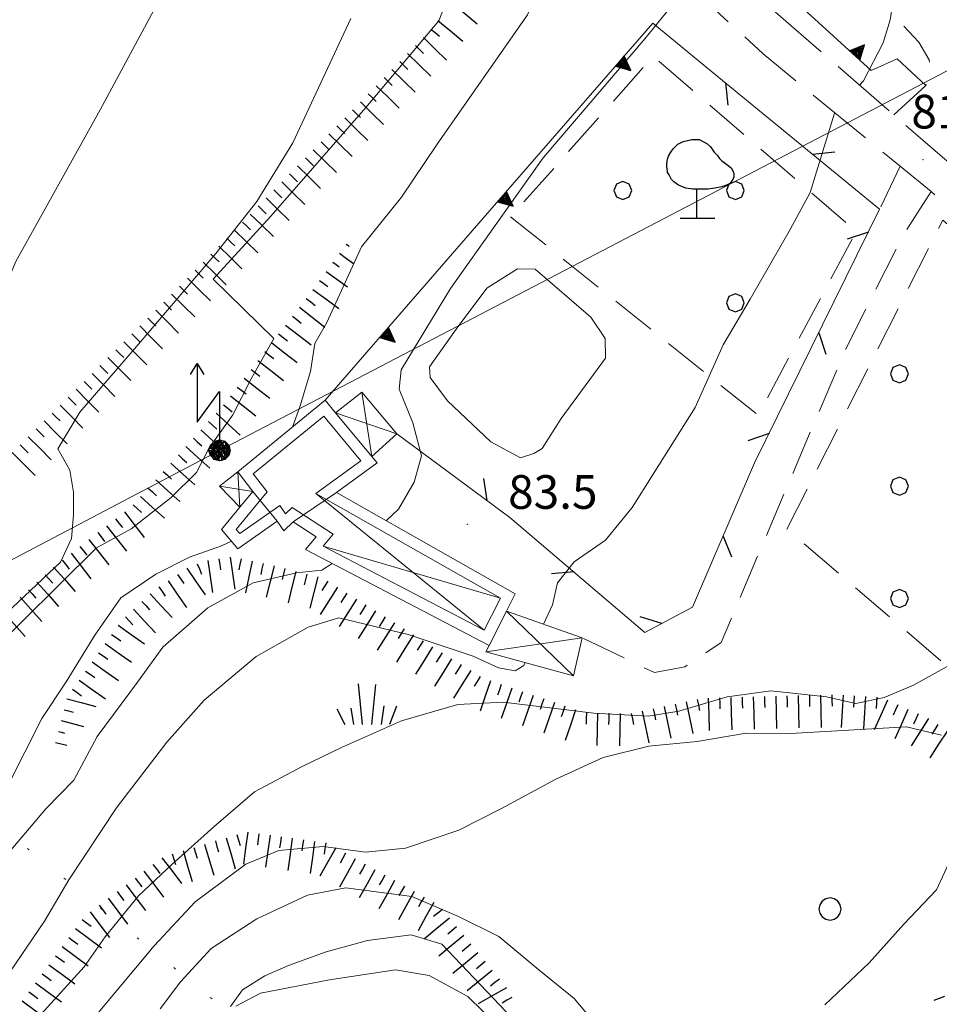
# Model space of a CAD drawing. Extents: x 2427414 to 2429194, y 4754613 to 4755829.
# Drawn here: x 2427945 to 2428027, y 4754864 to 4754951 of the extents above; entities that cross this region are included whole.
import ezdxf

# ---------------------------------------------------------------- set-up
doc = ezdxf.new("R2010")
doc.units = 0
doc.header["$LTSCALE"] = 2
doc.header["$MEASUREMENT"] = 0
for name, pattern in [('BIANCROT', [4, 3, -1]), ('GALLERIA', [2.1, 0.1, -2]), ('LIMCOLT', [3, 2, -1]), ('RECINZ', [20, 5, 5, 5, 5]), ('SOSTEGNO', [8, 4, 4]), ('STRCAMP', [3, 2, -1])]:
    doc.linetypes.add(name, pattern=pattern)
for name, color, linetype in [('010101', 3, 'Continuous'), ('010102', 1, 'Continuous'), ('010307', 1, 'Continuous'), ('010308', 1, 'SOSTEGNO'), ('020404', 1, 'Continuous'), ('030101', 1, 'Continuous'), ('030304', 1, 'Continuous'), ('030319', 1, 'LIMCOLT'), ('030404', 1, 'Continuous'), ('050105', 5, 'GALLERIA'), ('050201', 5, 'BIANCROT'), ('050206', 1, 'STRCAMP'), ('060118', 5, 'Continuous'), ('060402', 5, 'Continuous'), ('060403', 5, 'Continuous'), ('060705', 1, 'Continuous'), ('060715', 1, 'Continuous'), ('060804', 1, 'RECINZ'), ('080203', 3, 'Continuous'), ('CAMPITURA_030319', 1, 'Continuous'), ('V0108', 7, 'Continuous'), ('V0115', 7, 'Continuous'), ('V0252', 6, 'Continuous')]:
    doc.layers.add(name, color=color, linetype=linetype)
doc.styles.add('Style07', font='Arial', dxfattribs={"height": 0.2})

# ---------------------------------------------------------------- blocks, each defined once
blk = doc.blocks.new('SCART_L')
for p, q in [((0, 0), (0.8, 0)), ((0.8, 0), (1.6, 0))]:
    blk.add_line(p, q)
blk = doc.blocks.new('S18')
for p, q in [((3.872, 1), (1.254, 1)), ((1.254, 1), (2.618, 0)), ((3.372, 1.3), (3.872, 1)), ((3.872, 1), (3.382, 0.7)), ((0, 0.47), (-0.436, 0.128)), ((-0.408, 0.235), (0, 0.47)), ((-0.235, 0.408), (0, 0.47)), ((-0.063, 0.06), (0, 0.47)), ((0, 0.47), (0.235, 0.408)), ((0, 0.47), (0.095, 0.445)), ((0.095, 0.445), (0.075, 0.315)), ((0.235, 0.408), (-0.47, 0)), ((-0.47, 0), (0.307, 0.336)), ((-0.47, 0), (-0.408, 0.235)), ((-0.47, 0), (-0.063, 0.06)), ((-0.408, -0.235), (-0.47, 0)), ((-0.445, -0.094), (-0.47, 0)), ((0.445, 0.094), (-0.445, -0.094)), ((-0.436, 0.128), (0.235, 0.408)), ((0.144, -0.432), (-0.436, 0.128)), ((-0.436, 0.128), (0.275, -0.312)), ((-0.408, 0.235), (-0.235, 0.408)), ((0.307, 0.336), (-0.408, -0.235)), ((-0.408, -0.235), (0.408, 0.235)), ((0.235, -0.408), (-0.408, 0.235)), ((0.275, -0.312), (-0.31, 0.332)), ((-0.31, 0.332), (0.408, -0.235)), ((0.408, 0.235), (-0.308, -0.335)), ((-0.308, -0.335), (0.47, 0)), ((0.47, 0), (-0.235, 0.408)), ((-0.235, 0.408), (0.275, -0.312)), ((0.47, 0), (-0.143, -0.432)), ((0.408, -0.235), (-0.14, 0.433)), ((-0.14, 0.433), (0.444, -0.097)), ((0.075, 0.315), (0.47, 0)), ((0.444, -0.097), (0.14, 0.433)), ((0.14, 0.433), (0.445, 0.094)), ((0.235, 0.408), (0.408, 0.235)), ((0.408, 0.235), (0.47, 0)), ((0.47, 0), (0.408, -0.235)), ((2.618, 0), (0.47, 0)), ((-0.445, -0.094), (0.144, -0.432)), ((-0.096, -0.445), (-0.445, -0.094)), ((-0.235, -0.408), (-0.408, -0.235)), ((0, -0.47), (-0.408, -0.235)), ((-0.408, -0.235), (0.144, -0.432)), ((0, -0.47), (-0.235, -0.408)), ((-0.143, -0.432), (0.408, -0.235)), ((0.144, -0.432), (-0.096, -0.445)), ((0.408, -0.235), (0, -0.47)), ((0.235, -0.408), (0, -0.47)), ((0.408, -0.235), (0.235, -0.408)), ((0.275, -0.312), (0.235, -0.408))]:
    blk.add_line(p, q)
blk = doc.blocks.new('S11')
for p, q in [((-1.155, 2.94), (-1.05, 3.08)), ((-1.05, 3.08), (-0.945, 3.185)), ((-0.945, 3.185), (-0.84, 3.29)), ((-0.84, 3.29), (-0.63, 3.395)), ((-0.63, 3.395), (-0.525, 3.43)), ((-0.525, 3.43), (-0.21, 3.5)), ((-0.21, 3.5), (0.105, 3.5)), ((0.105, 3.5), (0.455, 3.325)), ((0.455, 3.325), (0.595, 3.185)), ((0.595, 3.185), (0.665, 3.115)), ((0.665, 3.115), (0.77, 2.94)), ((-1.295, 2.625), (-1.26, 2.765)), ((-1.26, 2.765), (-1.155, 2.94)), ((0.77, 2.94), (0.91, 2.8)), ((0.91, 2.8), (1.015, 2.66)), ((1.015, 2.66), (1.12, 2.555)), ((-1.33, 2.415), (-1.295, 2.625)), ((-1.33, 2.275), (-1.33, 2.415)), ((-1.295, 2.1), (-1.33, 2.275)), ((1.12, 2.555), (1.225, 2.485)), ((1.225, 2.485), (1.4, 2.345)), ((1.4, 2.345), (1.54, 2.24)), ((1.54, 2.24), (1.61, 2.1)), ((-1.295, 2.03), (-1.295, 2.1)), ((-1.225, 1.925), (-1.295, 2.03)), ((-1.12, 1.715), (-1.225, 1.925)), ((1.61, 2.1), (1.645, 1.995)), ((1.645, 1.82), (1.61, 1.715)), ((1.645, 1.995), (1.645, 1.82)), ((-1.015, 1.61), (-1.12, 1.715)), ((-0.805, 1.47), (-1.015, 1.61)), ((-0.49, 1.33), (-0.805, 1.47)), ((-0.175, 1.295), (-0.49, 1.33)), ((0.805, 1.33), (0.49, 1.295)), ((1.12, 1.4), (0.805, 1.33)), ((1.33, 1.47), (1.12, 1.4)), ((1.47, 1.54), (1.33, 1.47)), ((1.61, 1.715), (1.47, 1.54)), ((0, 1.295), (-0.175, 1.295)), ((0, 0), (0, 1.295)), ((0.14, 1.295), (0, 1.295)), ((0.49, 1.295), (0.14, 1.295)), ((-0.735, 0), (0.805, 0))]:
    blk.add_line(p, q)
blk = doc.blocks.new('SCART_C')
for p, q in [((0, 0), (0.5, 0)), ((0.5, 0), (1, 0))]:
    blk.add_line(p, q)
blk = doc.blocks.new('TRIAN3')
for p, q in [((0.001, 0.542), (-0.25, 0)), ((-0.222, 0.005), (0.002, 0.478)), ((-0.197, 0.018), (0.005, 0.395)), ((0.25, 0), (0.001, 0.542)), ((0.002, 0.478), (0.215, 0.015)), ((0.005, 0.395), (0.175, 0.036)), ((-0.25, 0), (0.25, 0)), ((0.215, 0.015), (-0.197, 0.018)), ((-0.149, 0.035), (0.005, 0.308)), ((0.175, 0.036), (-0.149, 0.035)), ((-0.098, 0.073), (0.007, 0.254)), ((0.14, 0.056), (-0.098, 0.073)), ((-0.04, 0.114), (0.006, 0.225)), ((0.092, 0.086), (-0.04, 0.114)), ((0.005, 0.308), (0.14, 0.056)), ((0.006, 0.225), (0.038, 0.127)), ((0.007, 0.254), (0.092, 0.086))]:
    blk.add_line(p, q)
blk = doc.blocks.new('BARB01')
blk.add_line((0, 0), (1, 0))
blk = doc.blocks.new('PALL08C')
for p, q in [((-0.283, 0.282), (-0.4, 0)), ((-0.4, 0), (-0.283, -0.283)), ((0, 0.4), (-0.283, 0.282)), ((0.283, 0.282), (0, 0.4)), ((0.4, 0), (0.283, 0.282)), ((0.283, -0.283), (0.4, 0)), ((-0.283, -0.283), (0, -0.4)), ((0, -0.4), (0.283, -0.283))]:
    blk.add_line(p, q)
blk = doc.blocks.new('CAMP_9510611A')
at = {"layer": 'CAMPITURA_030319', "xscale": 2, "yscale": 2, "zscale": 2}
for p in [(2428023.573, 4754919.725), (2428033.573, 4754919.725), (2428023.573, 4754909.725), (2428033.573, 4754909.725), (2428043.573, 4754909.725), (2428023.573, 4754899.725), (2428033.573, 4754899.725), (2428043.573, 4754899.725), (2428053.573, 4754899.725), (2428063.573, 4754899.725), (2428043.573, 4754889.725), (2428053.573, 4754889.725), (2428063.573, 4754889.725), (2428073.573, 4754889.725)]:
    blk.add_blockref('PALL08C', p, dxfattribs=at)
blk = doc.blocks.new('CAMP_D8049985')
at = {"layer": 'CAMPITURA_030319', "xscale": 2, "yscale": 2, "zscale": 2}
for p in [(2427998.976, 4754936.039), (2428008.976, 4754936.039), (2428008.976, 4754926.039)]:
    blk.add_blockref('PALL08C', p, dxfattribs=at)
blk = doc.blocks.new('S25')
for p, q in [((-0.415, 1.786), (-0.223, -0.028)), ((0.362, 1.744), (0.189, -0.028)), ((-1.353, 0.661), (-1, -0.028)), ((-0.74, 0.7), (-0.614, -0.028)), ((0.73, 0.798), (0.609, -0.028)), ((1.299, 0.788), (0.993, -0.028))]:
    blk.add_line(p, q)
blk = doc.blocks.new('CERCHIO')
for p, q in [((-0.189, 0.457), (-0.35, 0.35)), ((0, 0.495), (-0.189, 0.457)), ((0.189, 0.457), (0, 0.495)), ((0.35, 0.35), (0.189, 0.457)), ((-0.457, 0.189), (-0.495, 0)), ((-0.495, 0), (-0.457, -0.189)), ((-0.35, 0.35), (-0.457, 0.189)), ((0.457, 0.189), (0.35, 0.35)), ((0.495, 0), (0.457, 0.189)), ((0.457, -0.189), (0.495, 0)), ((-0.457, -0.189), (-0.35, -0.35)), ((-0.35, -0.35), (-0.189, -0.457)), ((0.189, -0.457), (0.35, -0.35)), ((0.35, -0.35), (0.457, -0.189)), ((-0.189, -0.457), (0, -0.495)), ((0, -0.495), (0.189, -0.457))]:
    blk.add_line(p, q)

msp = doc.modelspace()

# ---------------------------------------------------------------- linework, layer by layer
at = {"layer": '010101', "linetype": 'Continuous', "lineweight": 0, "flags": 128}
for points in [[(2427974.756, 4754951.375), (2427969.597, 4754940.28), (2427966.391, 4754935.074), (2427962.744, 4754930.434), (2427955.858, 4754922.377), (2427950.637, 4754916.307), (2427948.672, 4754913.044), (2427949.748, 4754911.16), (2427950.082, 4754909.203), (2427950.062, 4754907.173), (2427949.885, 4754905.065), (2427948.928, 4754902.966), (2427940.318, 4754894.852), (2427929.578, 4754884.267), (2427924.547, 4754878.466), (2427920.512, 4754873.437), (2427916.742, 4754869.499), (2427913.374, 4754865.947), (2427910.651, 4754861.843)], [(2428028.416, 4754894.004), (2428024.845, 4754891.99), (2428022.21, 4754890.912), (2428019.709, 4754890.386), (2428017.083, 4754890.965), (2428012.13, 4754891.49), (2428008.251, 4754890.978), (2428003.957, 4754889.682), (2428001.225, 4754889.238), (2427996.388, 4754889.524), (2427988.302, 4754890.476), (2427984.281, 4754890.281), (2427979.281, 4754888.836), (2427973.94, 4754886.45), (2427970.43, 4754884.754), (2427966.197, 4754882.514), (2427962.569, 4754879.403), (2427958.856, 4754876.058), (2427955.868, 4754873.256), (2427952.894, 4754869.588), (2427951.011, 4754866.933), (2427945.089, 4754860.388)]]:
    msp.add_lwpolyline(points, dxfattribs=at)
at = {"layer": '010102', "linetype": 'Continuous', "lineweight": 0, "flags": 128}
for points in [[(2427998.18, 4755005.78), (2427997.14, 4755005.018), (2427995.906, 4755004.382), (2427988.761, 4754998.692), (2427983.13, 4754993.002), (2427977.568, 4754986.3), (2427969.759, 4754975.674), (2427965.834, 4754969.12), (2427960.423, 4754959.922), (2427957.854, 4754953.297), (2427952.439, 4754943.243), (2427944.952, 4754929.716), (2427941.408, 4754921.427), (2427940.289, 4754916.257), (2427940.248, 4754913.45), (2427940.144, 4754911.19), (2427939.787, 4754908.231), (2427938.688, 4754905.201), (2427933.251, 4754898.629), (2427930.019, 4754894.375), (2427928.433, 4754892.83)], [(2428003.403, 4754969.922), (2428002.799, 4754970.346), (2428001.221, 4754969.177), (2427993.418, 4754961.849), (2427992.298, 4754958.786), (2427991.814, 4754955.145), (2427990.48, 4754951.702), (2427982.436, 4754940.17), (2427979.281, 4754935.458), (2427975.707, 4754931.019), (2427972.616, 4754924.304), (2427971.544, 4754922.432), (2427971.158, 4754919.926), (2427970.249, 4754916.877), (2427969.559, 4754914.976)], [(2428026.888, 4754957.573), (2428026.114, 4754957.433), (2428024.185, 4754956.11), (2428023.132, 4754953.755), (2428022.743, 4754951.237), (2428022.133, 4754949.194), (2428020.381, 4754945.821), (2428020.032, 4754945.428)], [(2428004.6, 4754954.542), (2428004.001, 4754953.38), (2428000.927, 4754949.55), (2427991.865, 4754938.971), (2427983.64, 4754927.338), (2427979.232, 4754920.073), (2427979.064, 4754918.346), (2427980.273, 4754915.35), (2427981.052, 4754912.436), (2427980.396, 4754910.086), (2427978.992, 4754907.664), (2427977.918, 4754906.653)], [(2427983.831, 4754954.359), (2427982.588, 4754951.15), (2427976.102, 4754943.454), (2427967.647, 4754933.751), (2427962.496, 4754928.157), (2427967.892, 4754922.863), (2427965.874, 4754919.281), (2427964.258, 4754916.087), (2427962.141, 4754913.133), (2427961.024, 4754910.952), (2427958.772, 4754908.705), (2427955.216, 4754905.923), (2427952.122, 4754904.232), (2427945.492, 4754897.648), (2427940.993, 4754893.158), (2427936.373, 4754888.513), (2427931.523, 4754883.95), (2427927.249, 4754878.992), (2427924.313, 4754874.49), (2427921.076, 4754868.976), (2427918.069, 4754864.633), (2427912.65, 4754856.333)], [(2428017.847, 4754942.964), (2428017.816, 4754942.929), (2428015.642, 4754935.859), (2428013.854, 4754932.567), (2428010.289, 4754926.378), (2428007.888, 4754922.306), (2428005.405, 4754916.739), (2427999.796, 4754907.818), (2427997.431, 4754904.929), (2427994.622, 4754902.989), (2427993.153, 4754901.115), (2427992.703, 4754899.152), (2427991.895, 4754897.426)], [(2427964.123, 4754904.831), (2427963.236, 4754904.401), (2427960.39, 4754903.411), (2427957.412, 4754901.873), (2427954.301, 4754899.788), (2427951.976, 4754896.442), (2427949.433, 4754892.315), (2427947.267, 4754889.047), (2427944.242, 4754883.046), (2427940.947, 4754877.207), (2427938.661, 4754873.785), (2427935.716, 4754870.528), (2427932.672, 4754867.899), (2427929.677, 4754865.583), (2427926.06, 4754863.353)], [(2427973.089, 4754902.835), (2427972.168, 4754902.234), (2427969.927, 4754902.021), (2427966.059, 4754901.117), (2427962.036, 4754898.881), (2427958.018, 4754895.389), (2427955.773, 4754892.273), (2427952.188, 4754887.444), (2427950.117, 4754883.542), (2427947.616, 4754880.979), (2427943.848, 4754876.547), (2427939.455, 4754868.044), (2427937.52, 4754864.693), (2427934.23, 4754860.494)], [(2427990.28, 4754894.023), (2427990.148, 4754893.748), (2427989.388, 4754893.283), (2427987.901, 4754893.535), (2427985.652, 4754894.581), (2427979.852, 4754896.528), (2427973.688, 4754898.007), (2427970.954, 4754897.169), (2427966.324, 4754894.543), (2427961.698, 4754890.659), (2427958.372, 4754886.92), (2427953.888, 4754881.072), (2427949.664, 4754874.672), (2427947.48, 4754871.002), (2427943.917, 4754865.699), (2427936.321, 4754857.77), (2427925.926, 4754845.011), (2427923.439, 4754841.585), (2427921.912, 4754836.107), (2427921.589, 4754833.049), (2427921.259, 4754828.343), (2427926.049, 4754815.172), (2427930.843, 4754807.177)], [(2428027.32, 4754887.551), (2428024.22, 4754888.295), (2428013.891, 4754887.692), (2428009.943, 4754887.733), (2428005.579, 4754886.989), (2428001.264, 4754886.561), (2427997.211, 4754885.577), (2427993.013, 4754883.648), (2427988.165, 4754881.016), (2427984.364, 4754879.084), (2427979.627, 4754877.478), (2427976.07, 4754877.122), (2427972.302, 4754877.636), (2427968.353, 4754877.284), (2427965.404, 4754876.054), (2427960.898, 4754872.712), (2427957.243, 4754868.809), (2427951.985, 4754862.482)], [(2428028.61, 4754877.296), (2428028.148, 4754876.544), (2428026.881, 4754873.788), (2428023.982, 4754870.733), (2428020.875, 4754867.286), (2428016.928, 4754863.533)], [(2427997.32, 4754860.907), (2427994.647, 4754864.099), (2427991.482, 4754866.665), (2427987.933, 4754869.629), (2427984.352, 4754871.407), (2427980.179, 4754873.192), (2427974.321, 4754873.967), (2427970.908, 4754873.293), (2427966.391, 4754871.21), (2427962.332, 4754868.569), (2427959.604, 4754865.599), (2427957.8, 4754863.171)], [(2427992.581, 4754858.702), (2427982.869, 4754868.945), (2427980.125, 4754869.767), (2427976.237, 4754869.256), (2427972.572, 4754868.268), (2427969.218, 4754867.04), (2427967.097, 4754866.114), (2427965.126, 4754864.87), (2427964.056, 4754863.379)], [(2427989.167, 4754860.359), (2427985.161, 4754864.29), (2427981.729, 4754866.152), (2427978.734, 4754866.661), (2427972.85, 4754865.776), (2427966.722, 4754864.577), (2427964.512, 4754863.413)]]:
    msp.add_lwpolyline(points, dxfattribs=at)
at = {"layer": '010308', "linetype": 'SOSTEGNO', "lineweight": 0, "flags": 128}
for points in [[(2428025.935, 4754945.404), (2428023.391, 4754947.764), (2428021.066, 4754946.734), (2428015.369, 4754951.927), (2428012.508, 4754954.484)], [(2427972.483, 4754917.368), (2427986.546, 4754933.577), (2428001.629, 4754950.963)]]:
    msp.add_lwpolyline(points, dxfattribs=at)
at = {"layer": '020404', "linetype": 'Continuous', "lineweight": 0, "flags": 128}
msp.add_lwpolyline([(2427981.76, 4754920.334), (2427984.139, 4754923.714), (2427986.869, 4754927.36), (2427989.588, 4754929.064), (2427991.159, 4754929.05), (2427996.102, 4754924.759), (2427997.382, 4754922.86), (2427997.411, 4754921.13), (2427993.485, 4754915.743), (2427991.798, 4754913.087), (2427991.038, 4754912.623), (2427989.849, 4754912.241), (2427987.221, 4754913.681), (2427983.361, 4754917.333), (2427981.811, 4754919.391)], close=True, dxfattribs=at)
at = {"layer": '030319', "linetype": 'LIMCOLT', "lineweight": 0, "flags": 128}
for points in [[(2427988.976, 4754933.701), (2428011.001, 4754916.039), (2428019.737, 4754932.402), (2428001.674, 4754948.003)], [(2428080.615, 4754889.2), (2428050.619, 4754913.001), (2428027.435, 4754933.405), (2428013.573, 4754905.909), (2428035.416, 4754887.19), (2428047.209, 4754880.578), (2428053.114, 4754879.725), (2428064.787, 4754881.26)]]:
    msp.add_lwpolyline(points, close=True, dxfattribs=at)
at = {"layer": '050105', "linetype": 'GALLERIA', "lineweight": 0, "flags": 128}
msp.add_lwpolyline([(2427580.461, 4755339.679), (2427580.881, 4755337.709), (2427581.78, 4755333.35), (2427582.902, 4755328.014), (2427584.162, 4755322.392), (2427585.472, 4755317.177), (2427585.544, 4755316.912), (2427586.863, 4755312.13), (2427588.206, 4755307.351), (2427589.574, 4755302.577), (2427590.968, 4755297.807), (2427592.392, 4755293.045), (2427593.845, 4755288.291), (2427595.331, 4755283.547), (2427596.85, 4755278.813), (2427598.405, 4755274.093), (2427599.996, 4755269.386), (2427601.626, 4755264.694), (2427603.296, 4755260.019), (2427605.008, 4755255.362), (2427606.763, 4755250.725), (2427608.564, 4755246.108), (2427610.264, 4755241.861), (2427612.146, 4755237.272), (2427614.068, 4755232.694), (2427616.029, 4755228.131), (2427618.03, 4755223.581), (2427620.07, 4755219.047), (2427622.148, 4755214.529), (2427624.264, 4755210.029), (2427626.417, 4755205.547), (2427628.608, 4755201.083), (2427630.835, 4755196.64), (2427633.098, 4755192.218), (2427635.397, 4755187.818), (2427637.732, 4755183.441), (2427640.101, 4755179.088), (2427642.185, 4755175.325), (2427644.62, 4755171.003), (2427647.091, 4755166.695), (2427649.597, 4755162.404), (2427652.141, 4755158.132), (2427654.72, 4755153.879), (2427657.337, 4755149.648), (2427659.991, 4755145.441), (2427662.683, 4755141.258), (2427665.413, 4755137.103), (2427668.181, 4755132.975), (2427670.988, 4755128.877), (2427673.833, 4755124.811), (2427676.718, 4755120.778), (2427679.643, 4755116.78), (2427680.414, 4755115.74), (2427683.391, 4755111.78), (2427686.411, 4755107.844), (2427689.471, 4755103.936), (2427692.571, 4755100.054), (2427695.71, 4755096.199), (2427698.886, 4755092.372), (2427702.097, 4755088.573), (2427705.343, 4755084.802), (2427708.622, 4755081.061), (2427711.933, 4755077.349), (2427715.275, 4755073.668), (2427718.646, 4755070.016), (2427722.045, 4755066.397), (2427725.47, 4755062.808), (2427728.921, 4755059.252), (2427729.794, 4755058.364), (2427733.612, 4755054.584), (2427737.832, 4755050.54), (2427742.363, 4755046.302), (2427747.117, 4755041.941), (2427752.005, 4755037.526), (2427756.936, 4755033.128), (2427761.821, 4755028.815), (2427766.572, 4755024.66), (2427771.099, 4755020.731), (2427775.312, 4755017.099), (2427779.122, 4755013.833), (2427782.44, 4755011.004), (2427785.176, 4755008.682), (2427787.241, 4755006.936), (2427788.545, 4755005.838), (2427789, 4755005.456), (2427965.464, 4754861.58)], dxfattribs=at)
at = {"layer": '050201', "linetype": 'BIANCROT', "lineweight": 0, "flags": 128}
for points in [[(2428091.711, 4754895.441), (2428088.292, 4754894.041), (2428082.291, 4754893.514), (2428078.06, 4754894.41), (2428073.85, 4754896.666), (2428057.351, 4754909.453), (2428032.442, 4754930.993), (2428026.398, 4754935.95), (2428023.646, 4754938.207), (2428011.447, 4754948.213), (2428004.494, 4754954.64), (2428001.267, 4754958.356), (2428000.138, 4754961.091), (2427999.911, 4754963.935), (2428000.234, 4754966.648), (2428014.788, 4754981.684), (2428023.431, 4754990.569), (2428024.865, 4754993.563), (2428025.34, 4754995.433)], [(2428032.002, 4754993.497), (2428030.247, 4754992.168), (2428027.2, 4754989.595), (2428019.103, 4754981.009), (2428004.685, 4754966.227), (2428003.699, 4754963.236), (2428003.967, 4754960.791), (2428007.862, 4754956.13), (2428012.785, 4754951.718), (2428023.086, 4754942.776), (2428028.925, 4754937.708), (2428041.305, 4754926.962), (2428057.822, 4754913.132), (2428072.939, 4754901.053), (2428076.913, 4754898.186), (2428080.875, 4754896.881), (2428085.068, 4754896.637), (2428090.595, 4754898.263)]]:
    msp.add_lwpolyline(points, dxfattribs=at)
at = {"layer": '050206', "linetype": 'STRCAMP', "lineweight": 0, "flags": 128}
for points in [[(2428023.086, 4754942.776), (2428025.935, 4754945.404), (2428026.289, 4754946.74), (2428026.237, 4754947.687), (2428025.298, 4754949.271), (2428018.103, 4754956.947), (2428016.378, 4754957.564), (2428014.492, 4754956.511)], [(2428023.646, 4754938.207), (2428021.815, 4754934.378)], [(2428026.398, 4754935.95), (2428023.999, 4754932.23), (2428018.743, 4754921.818), (2428011.311, 4754904.336), (2428009.28, 4754899.47), (2428007.725, 4754895.8), (2428004.48, 4754893.645), (2428001.787, 4754893.121), (2427995.349, 4754896.212)]]:
    msp.add_lwpolyline(points, dxfattribs=at)
at = {"layer": '060118', "linetype": 'Continuous', "lineweight": 0, "flags": 128}
for points in [[(2427968.191, 4754906.616), (2427966.043, 4754909.239)], [(2427973.475, 4754909.173), (2427969.636, 4754906.545)]]:
    msp.add_lwpolyline(points, dxfattribs=at)
at = {"layer": '060402', "linetype": 'Continuous', "lineweight": 0, "flags": 128}
msp.add_lwpolyline([(2427972.483, 4754917.368), (2427964.69, 4754910.994), (2427966.043, 4754909.239), (2427964.89, 4754907.844), (2427963.255, 4754905.866), (2427964.692, 4754904.151), (2427968.191, 4754906.616), (2427968.79, 4754905.75), (2427969.636, 4754906.545), (2427971.683, 4754905.219), (2427970.715, 4754904.074), (2427987.063, 4754895.543), (2427988.601, 4754898.585), (2427989.391, 4754900.148), (2427973.475, 4754909.173), (2427977.092, 4754911.792), (2427976.615, 4754912.369), (2427973.4, 4754916.259)], close=True, dxfattribs=at)
at = {"layer": '060403', "linetype": 'Continuous', "lineweight": 0, "flags": 128}
for points in [[(2427973.4, 4754916.259), (2427975.74, 4754918.087), (2427978.841, 4754914.375), (2427976.615, 4754912.369)], [(2427964.69, 4754910.994), (2427963.063, 4754909.728), (2427964.89, 4754907.844)], [(2427988.601, 4754898.585), (2427995.349, 4754896.212), (2427994.584, 4754892.84), (2427986.777, 4754894.987), (2427987.063, 4754895.543)]]:
    msp.add_lwpolyline(points, dxfattribs=at)
at = {"layer": '060705', "linetype": 'Continuous', "lineweight": 0, "flags": 128}
msp.add_lwpolyline([(2427800.52, 4754827.527), (2427833.133, 4754844.817), (2427866.931, 4754862.094), (2427899.384, 4754879.387), (2427963.074, 4754912.911), (2428044.15, 4754955.256), (2428075.55, 4754966.12), (2428094.57, 4754970.938)], dxfattribs=at)
at = {"layer": '060804', "linetype": 'RECINZ', "lineweight": 0, "flags": 128}
msp.add_lwpolyline([(2427978.841, 4754914.375), (2427988.922, 4754906.939), (2428000.922, 4754896.7), (2428005.16, 4754898.942), (2428010.691, 4754911.808), (2428021.815, 4754934.378), (2428006.358, 4754947.071), (2428001.629, 4754950.963)], dxfattribs=at)
at = {"layer": '080203', "linetype": 'Continuous', "lineweight": 0}
for p in [(2428025.678, 4754938.79), (2427985.127, 4754906.335)]:
    msp.add_point(p, dxfattribs=at)
at = {"layer": 'V0108', "linetype": 'Continuous', "lineweight": 0, "flags": 128}
for points in [[(2427972.346, 4754915.964), (2427972.629, 4754915.621), (2427975.642, 4754911.977), (2427971.628, 4754909.07), (2427988.068, 4754899.748), (2427987.278, 4754898.185), (2427986.628, 4754896.898), (2427972.286, 4754904.383), (2427973.18, 4754905.44), (2427969.522, 4754907.81), (2427968.952, 4754907.274), (2427968.439, 4754908.014), (2427964.868, 4754905.498), (2427964.556, 4754905.87), (2427966.191, 4754907.848), (2427967.322, 4754909.217), (2427966.075, 4754910.835), (2427972.346, 4754915.964)], [(2427971.628, 4754909.07), (2427986.628, 4754896.898)], [(2427988.068, 4754899.748), (2427972.286, 4754904.383)]]:
    msp.add_lwpolyline(points, dxfattribs=at)
at = {"layer": 'V0115', "linetype": 'Continuous', "lineweight": 0, "flags": 128}
for points in [[(2427976.615, 4754912.369), (2427975.74, 4754918.087)], [(2427973.4, 4754916.259), (2427978.841, 4754914.375)], [(2427964.89, 4754907.844), (2427964.69, 4754910.994)], [(2427963.063, 4754909.728), (2427966.043, 4754909.239)], [(2427994.584, 4754892.84), (2427988.601, 4754898.585)], [(2427986.777, 4754894.987), (2427995.349, 4754896.212)]]:
    msp.add_lwpolyline(points, dxfattribs=at)

# ---------------------------------------------------------------- block references
at = {"layer": '010307', "lineweight": 0}
for name, p, xscale, yscale, zscale, rotation in [('SCART_L', (2427983.781, 4754952.732), 1.800000000315046, 1.800000000315046, 1.800000000315046, 320.3408866866949), ('SCART_L', (2427982.504, 4754951.192), 1.800000000315046, 1.800000000315046, 1.800000000315046, 320.3408866866949), ('SCART_L', (2427981.211, 4754949.668), 1.800000000094005, 1.800000000094005, 1.800000000094005, 315.576385883507), ('SCART_L', (2427979.811, 4754948.24), 1.800000000094005, 1.800000000094005, 1.800000000094005, 315.576385883507), ('SCART_L', (2427978.411, 4754946.811), 1.800000000094005, 1.800000000094005, 1.800000000094005, 315.576385883507), ('SCART_L', (2427977.011, 4754945.383), 1.800000000094005, 1.800000000094005, 1.800000000094005, 315.576385883507), ('SCART_L', (2427975.611, 4754943.954), 1.800000000094005, 1.800000000094005, 1.800000000094005, 315.576385883507), ('SCART_L', (2427974.211, 4754942.526), 1.800000000094005, 1.800000000094005, 1.800000000094005, 315.576385883507), ('SCART_L', (2427972.811, 4754941.098), 1.800000000094005, 1.800000000094005, 1.800000000094005, 315.576385883507), ('SCART_L', (2427971.411, 4754939.669), 1.800000000094005, 1.800000000094005, 1.800000000094005, 315.576385883507), ('SCART_L', (2427970.011, 4754938.241), 1.800000000094005, 1.800000000094005, 1.800000000094005, 315.576385883507), ('SCART_L', (2427968.611, 4754936.813), 1.800000000094005, 1.800000000094005, 1.800000000094005, 315.576385883507), ('SCART_L', (2427967.211, 4754935.384), 1.800000000094005, 1.800000000094005, 1.800000000094005, 315.576385883507), ('SCART_L', (2427965.811, 4754933.956), 1.800000000094005, 1.800000000094005, 1.800000000094005, 315.576385883507), ('SCART_L', (2427964.412, 4754932.527), 1.800000000094005, 1.800000000094005, 1.800000000094005, 315.576385883507), ('SCART_L', (2427963.012, 4754931.099), 1.800000000094005, 1.800000000094005, 1.800000000094005, 315.576385883507), ('SCART_C', (2427974.353, 4754931.263), 0.316467346431542, 0.316467346431542, 0.316467346431542, 323.5874497897588), ('SCART_L', (2427973.759, 4754930.459), 0.9691670405583455, 0.9691670405583455, 0.9691670405583455, 323.5874498391628), ('SCART_L', (2427961.612, 4754929.671), 1.800000000094005, 1.800000000094005, 1.800000000094005, 315.576385883507), ('SCART_C', (2427973.166, 4754929.654), 0.6929284891071853, 0.6929284891071853, 0.6929284891071853, 323.5874497986733), ('SCART_L', (2427960.212, 4754928.242), 1.800000000094005, 1.800000000094005, 1.800000000094005, 315.576385883507), ('SCART_L', (2427972.572, 4754928.849), 1.460804979268995, 1.460804979268995, 1.460804979268995, 323.5874498548785), ('SCART_C', (2427971.979, 4754928.044), 0.9078740638127053, 0.9078740638127053, 0.9078740638127053, 323.587449832901), ('SCART_L', (2427958.812, 4754926.814), 1.800000000094005, 1.800000000094005, 1.800000000094005, 315.576385883507), ('SCART_L', (2427971.385, 4754927.239), 1.780120498848301, 1.780120498848301, 1.780120498848301, 323.5874498557092), ('SCART_L', (2427970.175, 4754925.647), 1.800000000547357, 1.800000000547357, 1.800000000547357, 322.1197817526194), ('SCART_L', (2427957.398, 4754925.399), 1.800000000199981, 1.800000000199981, 1.800000000199981, 314.8290976351599), ('SCART_L', (2427955.98, 4754923.989), 1.800000000199981, 1.800000000199981, 1.800000000199981, 314.8290976351599), ('SCART_L', (2427968.947, 4754924.069), 1.800000000547357, 1.800000000547357, 1.800000000547357, 322.1197817526194), ('SCART_L', (2427954.561, 4754922.579), 1.800000000199981, 1.800000000199981, 1.800000000199981, 314.8290976351599), ('SCART_L', (2427967.719, 4754922.49), 1.800000000547357, 1.800000000547357, 1.800000000547357, 322.1197817526194), ('SCART_L', (2427953.143, 4754921.17), 1.800000000199981, 1.800000000199981, 1.800000000199981, 314.8290976351599), ('SCART_L', (2427966.491, 4754920.911), 1.800000000547357, 1.800000000547357, 1.800000000547357, 322.1197817526194), ('SCART_L', (2427951.724, 4754919.76), 1.800000000199981, 1.800000000199981, 1.800000000199981, 314.8290976351599), ('SCART_L', (2427965.263, 4754919.333), 1.800000000547357, 1.800000000547357, 1.800000000547357, 322.1197817526194), ('SCART_L', (2427950.306, 4754918.35), 1.800000000199981, 1.800000000199981, 1.800000000199981, 314.8290976351599), ('SCART_L', (2427964.035, 4754917.754), 1.800000000547357, 1.800000000547357, 1.800000000547357, 322.1197817526194), ('SCART_L', (2427948.887, 4754916.94), 1.800000000199981, 1.800000000199981, 1.800000000199981, 314.8290976351599), ('SCART_L', (2427962.765, 4754916.211), 1.799999999260063, 1.799999999260063, 1.799999999260063, 317.8182809260013), ('SCART_L', (2427947.469, 4754915.53), 1.800000000199981, 1.800000000199981, 1.800000000199981, 314.8290976351599), ('SCART_L', (2427961.422, 4754914.729), 1.799999999260063, 1.799999999260063, 1.799999999260063, 317.8182809260013), ('SCART_L', (2427946.051, 4754914.12), 1.800000000199981, 1.800000000199981, 1.800000000199981, 314.8290976351599), ('SCART_L', (2427944.632, 4754912.71), 1.800000000199981, 1.800000000199981, 1.800000000199981, 314.8290976351599), ('SCART_L', (2427960.079, 4754913.247), 1.799999999260063, 1.799999999260063, 1.799999999260063, 317.8182809260013), ('SCART_L', (2427958.736, 4754911.765), 1.799999999260063, 1.799999999260063, 1.799999999260063, 317.8182809260013), ('SCART_L', (2427957.393, 4754910.283), 1.799999999260063, 1.799999999260063, 1.799999999260063, 317.8182809260013), ('SCART_L', (2427956.05, 4754908.801), 1.799999999260063, 1.799999999260063, 1.799999999260063, 317.8182809260013), ('SCART_L', (2427954.6, 4754907.434), 1.800000000138648, 1.800000000138648, 1.800000000138648, 307.8594107970554), ('SCART_L', (2427953.021, 4754906.206), 1.800000000138648, 1.800000000138648, 1.800000000138648, 307.8594107970554), ('SCART_L', (2427951.442, 4754904.979), 1.800000000138648, 1.800000000138648, 1.800000000138648, 307.8594107970554), ('SCART_L', (2427949.863, 4754903.751), 1.800000000138648, 1.800000000138648, 1.800000000138648, 307.8594107970554), ('SCART_L', (2427962.031, 4754903.108), 1.800000000107826, 1.800000000107826, 1.800000000107826, 278.1680896181009), ('SCART_L', (2427964.011, 4754903.392), 1.800000000107826, 1.800000000107826, 1.800000000107826, 278.1680896181009), ('SCART_L', (2427965.971, 4754903.046), 1.799999999277773, 1.799999999277773, 1.799999999277773, 258.207614416367), ('SCART_L', (2427948.303, 4754902.501), 1.800000000615773, 1.800000000615773, 1.800000000615773, 311.9054360177859), ('SCART_L', (2427960.16, 4754902.432), 1.800000000009757, 1.800000000009757, 1.800000000009757, 304.2225995585524), ('SCART_L', (2427967.925, 4754902.622), 1.800000000391661, 1.800000000391661, 1.800000000391661, 255.9904329254622), ('SCART_L', (2427969.865, 4754902.138), 1.800000000391661, 1.800000000391661, 1.800000000391661, 255.9904329254622), ('SCART_L', (2427946.815, 4754901.166), 1.800000000615773, 1.800000000615773, 1.800000000615773, 311.9054360177859), ('SCART_L', (2427958.506, 4754901.307), 1.800000000009757, 1.800000000009757, 1.800000000009757, 304.2225995585524), ('SCART_L', (2427971.806, 4754901.654), 1.800000000391661, 1.800000000391661, 1.800000000391661, 255.9904329254622), ('SCART_L', (2427956.893, 4754900.132), 1.80000000047283, 1.80000000047283, 1.80000000047283, 312.7365640967349), ('SCART_L', (2427973.562, 4754900.737), 1.800000000488956, 1.800000000488956, 1.800000000488956, 237.9084129857698), ('SCART_L', (2427945.326, 4754899.83), 1.800000000615773, 1.800000000615773, 1.800000000615773, 311.9054360177859), ('SCART_L', (2427975.256, 4754899.674), 1.800000000488956, 1.800000000488956, 1.800000000488956, 237.9084129857698), ('SCART_L', (2427943.838, 4754898.494), 1.800000000615773, 1.800000000615773, 1.800000000615773, 311.9054360177859), ('SCART_L', (2427955.424, 4754898.774), 1.80000000047283, 1.80000000047283, 1.80000000047283, 312.7365640967349), ('SCART_L', (2427976.951, 4754898.611), 1.800000000488956, 1.800000000488956, 1.800000000488956, 237.9084129857698), ('SCART_L', (2427978.645, 4754897.549), 1.800000000488956, 1.800000000488956, 1.800000000488956, 237.9084129857698), ('SCART_L', (2427954.041, 4754897.341), 1.800000000192904, 1.800000000192904, 1.800000000192904, 324.6063585074314), ('SCART_L', (2427980.34, 4754896.486), 1.800000000488956, 1.800000000488956, 1.800000000488956, 237.9084129857698), ('SCART_L', (2427952.883, 4754895.711), 1.800000000192904, 1.800000000192904, 1.800000000192904, 324.6063585074314), ('SCART_L', (2427982.034, 4754895.424), 1.800000000488956, 1.800000000488956, 1.800000000488956, 237.9084129857698), ('SCART_L', (2427951.724, 4754894.081), 1.800000000192904, 1.800000000192904, 1.800000000192904, 324.6063585074314), ('SCART_L', (2427983.728, 4754894.361), 1.800000000488956, 1.800000000488956, 1.800000000488956, 237.9084129857698), ('SCART_L', (2427985.423, 4754893.299), 1.800000000488956, 1.800000000488956, 1.800000000488956, 237.9084129857698), ('SCART_L', (2427950.566, 4754892.45), 1.800000000192904, 1.800000000192904, 1.800000000192904, 324.6063585074314), ('SCART_L', (2427987.195, 4754892.399), 1.79999999902012, 1.79999999902012, 1.79999999902012, 251.0324233525735), ('SCART_L', (2427989.086, 4754891.748), 1.79999999902012, 1.79999999902012, 1.79999999902012, 251.0324233525735), ('SCART_L', (2427949.489, 4754890.782), 1.657407980388603, 1.657407980388603, 1.657407980388603, 345.4430036152283), ('SCART_L', (2427990.978, 4754891.098), 1.79999999902012, 1.79999999902012, 1.79999999902012, 251.0324233525735), ('SCART_L', (2428004.604, 4754890.529), 1.800000000579149, 1.800000000579149, 1.800000000579149, 282.0015393447586), ('SCART_L', (2428006.571, 4754890.857), 1.799999999185978, 1.799999999185978, 1.799999999185978, 271.7433366705934), ('SCART_L', (2428008.57, 4754890.918), 1.799999999185978, 1.799999999185978, 1.799999999185978, 271.7433366705934), ('SCART_L', (2428010.569, 4754890.978), 1.799999999185978, 1.799999999185978, 1.799999999185978, 271.7433366705934), ('SCART_L', (2428012.569, 4754891.032), 1.799999999263133, 1.799999999263133, 1.799999999263133, 271.144984651052), ('SCART_L', (2428014.568, 4754891.072), 1.799999999263133, 1.799999999263133, 1.799999999263133, 271.144984651052), ('SCART_L', (2428016.568, 4754891.112), 1.799999999263133, 1.799999999263133, 1.799999999263133, 271.144984651052), ('SCART_L', (2428018.567, 4754891.121), 1.800000000774874, 1.800000000774874, 1.800000000774874, 266.3287299435553), ('SCART_L', (2428020.563, 4754890.993), 1.800000000774874, 1.800000000774874, 1.800000000774874, 266.3287299435553), ('SCART_L', (2428022.509, 4754890.661), 1.799999999537387, 1.799999999537387, 1.799999999537387, 246.0876824288186), ('SCART_C', (2427949.238, 4754889.814), 0.8270874666800218, 0.8270874666800219, 0.8270874666800219, 345.4430036648053), ('SCART_L', (2427992.869, 4754890.448), 1.79999999902012, 1.79999999902012, 1.79999999902012, 251.0324233525735), ('SCART_L', (2427994.76, 4754889.798), 1.79999999902012, 1.79999999902012, 1.79999999902012, 251.0324233525735), ('SCART_L', (2428000.692, 4754889.697), 1.800000000579149, 1.800000000579149, 1.800000000579149, 282.0015393447586), ('SCART_L', (2428002.648, 4754890.113), 1.800000000579149, 1.800000000579149, 1.800000000579149, 282.0015393447586), ('SCART_L', (2428024.337, 4754889.851), 1.799999999537387, 1.799999999537387, 1.799999999537387, 246.0876824288186), ('SCART_L', (2427948.987, 4754888.846), 1.282345861360534, 1.282345861360534, 1.282345861360534, 345.4430036523756), ('SCART_L', (2427996.718, 4754889.518), 1.800000000097962, 1.800000000097962, 1.800000000097962, 268.7751587507309), ('SCART_L', (2427998.717, 4754889.475), 1.800000000097962, 1.800000000097962, 1.800000000097962, 268.7751587507309), ('SCART_L', (2428026.158, 4754889.027), 1.799999999393977, 1.799999999393977, 1.799999999393977, 237.4974825939975), ('SCART_C', (2427948.735, 4754887.878), 0.564575029724885, 0.564575029724885, 0.564575029724885, 345.4430035822743), ('SCART_L', (2428027.845, 4754887.952), 1.799999999393977, 1.799999999393977, 1.799999999393977, 237.4974825939975), ('SCART_L', (2427948.484, 4754886.91), 0.6411729320324048, 0.6411729320324048, 0.6411729320324048, 345.4430036837521), ('SCART_L', (2427963.662, 4754878.413), 1.800000000850466, 1.800000000850466, 1.800000000850466, 286.4594241399893), ('SCART_L', (2427965.585, 4754878.914), 1.799999999191149, 1.799999999191149, 1.799999999191149, 262.1642318287861), ('SCART_L', (2427967.566, 4754878.642), 1.799999999191149, 1.799999999191149, 1.799999999191149, 262.1642318287861), ('SCART_L', (2427969.547, 4754878.369), 1.799999999191149, 1.799999999191149, 1.799999999191149, 262.1642318287861), ('SCART_L', (2427961.744, 4754877.847), 1.800000000850466, 1.800000000850466, 1.800000000850466, 286.4594241399893), ('SCART_L', (2427971.529, 4754878.096), 1.799999999191149, 1.799999999191149, 1.799999999191149, 262.1642318287861), ('SCART_L', (2427973.408, 4754877.518), 1.799999999849541, 1.799999999849541, 1.799999999849541, 240.8783010047653), ('SCART_L', (2427957.945, 4754876.639), 1.799999999713712, 1.799999999713712, 1.799999999713712, 307.0307611800206), ('SCART_L', (2427959.825, 4754877.28), 1.800000000850466, 1.800000000850466, 1.800000000850466, 286.4594241399893), ('SCART_L', (2427975.155, 4754876.545), 1.799999999849541, 1.799999999849541, 1.799999999849541, 240.8783010047653), ('SCART_L', (2427956.348, 4754875.435), 1.799999999713712, 1.799999999713712, 1.799999999713712, 307.0307611800206), ('SCART_L', (2427976.902, 4754875.572), 1.799999999849541, 1.799999999849541, 1.799999999849541, 240.8783010047653), ('SCART_L', (2427954.752, 4754874.23), 1.799999999713712, 1.799999999713712, 1.799999999713712, 307.0307611800206), ('SCART_L', (2427978.649, 4754874.598), 1.799999999849541, 1.799999999849541, 1.799999999849541, 240.8783010047653), ('SCART_L', (2427953.155, 4754873.026), 1.799999999713712, 1.799999999713712, 1.799999999713712, 307.0307611800206), ('SCART_L', (2427980.396, 4754873.625), 1.799999999849541, 1.799999999849541, 1.799999999849541, 240.8783010047653), ('SCART_L', (2427982.144, 4754872.652), 1.799999999849541, 1.799999999849541, 1.799999999849541, 240.8783010047653), ('SCART_L', (2427951.558, 4754871.821), 1.799999999713712, 1.799999999713712, 1.799999999713712, 307.0307611800206), ('SCART_L', (2427983.535, 4754871.253), 1.799999999957051, 1.799999999957051, 1.799999999957051, 219.3419003374773), ('SCART_L', (2427950.246, 4754870.336), 1.799999999568272, 1.799999999568272, 1.799999999568272, 323.684741658252), ('SCART_L', (2427984.803, 4754869.706), 1.799999999957051, 1.799999999957051, 1.799999999957051, 219.3419003374773), ('SCART_L', (2427949.061, 4754868.725), 1.799999999568272, 1.799999999568272, 1.799999999568272, 323.684741658252), ('SCART_L', (2427986.071, 4754868.159), 1.799999999957051, 1.799999999957051, 1.799999999957051, 219.3419003374773), ('SCART_L', (2427947.877, 4754867.113), 1.799999999568272, 1.799999999568272, 1.799999999568272, 323.684741658252), ('SCART_L', (2427987.339, 4754866.613), 1.799999999957051, 1.799999999957051, 1.799999999957051, 219.3419003374773), ('SCART_L', (2427946.692, 4754865.502), 1.799999999568272, 1.799999999568272, 1.799999999568272, 323.684741658252), ('SCART_L', (2427988.596, 4754865.058), 1.800000000491499, 1.800000000491499, 1.800000000491499, 209.4821484172647), ('SCART_L', (2428027.594, 4754864.287), 0.6411729322092063, 0.6411729322092063, 0.6411729322092063, 200.2823937725403), ('SCART_L', (2427945.508, 4754863.89), 1.799999999568272, 1.799999999568272, 1.799999999568272, 323.684741658252)]:
    msp.add_blockref(name, p, dxfattribs=dict(at, xscale=xscale, yscale=yscale, zscale=zscale, rotation=rotation))
for p, rotation in [((2427981.866, 4754950.422), 320.340886671559), ((2427980.511, 4754948.954), 315.5763858874884), ((2427979.111, 4754947.525), 315.5763858874884), ((2427977.711, 4754946.097), 315.5763858874884), ((2427976.311, 4754944.669), 315.5763858874884), ((2427974.911, 4754943.24), 315.5763858874884), ((2427973.511, 4754941.812), 315.5763858874884), ((2427972.111, 4754940.384), 315.5763858874884), ((2427970.711, 4754938.955), 315.5763858874884), ((2427969.311, 4754937.527), 315.5763858874884), ((2427967.911, 4754936.098), 315.5763858874884), ((2427966.511, 4754934.67), 315.5763858874884), ((2427965.111, 4754933.242), 315.5763858874884), ((2427963.712, 4754931.813), 315.5763858874884), ((2427962.312, 4754930.385), 315.5763858874884), ((2427960.912, 4754928.957), 315.5763858874884), ((2427959.512, 4754927.528), 315.5763858874884), ((2427970.789, 4754926.437), 322.1197817339006), ((2427958.107, 4754926.104), 314.8290976519295), ((2427956.689, 4754924.694), 314.8290976519295), ((2427969.561, 4754924.858), 322.1197817339006), ((2427955.27, 4754923.284), 314.8290976519295), ((2427968.333, 4754923.279), 322.1197817339006), ((2427953.852, 4754921.874), 314.8290976519295), ((2427967.105, 4754921.701), 322.1197817339006), ((2427952.434, 4754920.465), 314.8290976519295), ((2427965.877, 4754920.122), 322.1197817339006), ((2427951.015, 4754919.055), 314.8290976519295), ((2427964.649, 4754918.544), 322.1197817339006), ((2427949.597, 4754917.645), 314.8290976519295), ((2427963.421, 4754916.965), 322.1197817339006), ((2427948.178, 4754916.235), 314.8290976519295), ((2427962.093, 4754915.47), 317.8182808988157), ((2427946.76, 4754914.825), 314.8290976519295), ((2427945.341, 4754913.415), 314.8290976519295), ((2427960.75, 4754913.988), 317.8182808988157), ((2427959.407, 4754912.506), 317.8182808988157), ((2427958.064, 4754911.024), 317.8182808988157), ((2427956.721, 4754909.542), 317.8182808988157), ((2427955.378, 4754908.06), 317.8182808988157), ((2427953.811, 4754906.82), 307.8594107679452), ((2427952.232, 4754905.592), 307.8594107679452), ((2427950.653, 4754904.365), 307.8594107679452), ((2427949.074, 4754903.137), 307.8594107679452), ((2427961.082, 4754902.82), 292.6861720534525), ((2427963.021, 4754903.25), 278.1680895921263), ((2427964.992, 4754903.25), 258.2076144076918), ((2427966.949, 4754902.842), 258.2076144076918), ((2427968.895, 4754902.38), 255.9904329369789), ((2427970.836, 4754901.896), 255.9904329369789), ((2427947.559, 4754901.833), 311.9054360045481), ((2427959.333, 4754901.87), 304.2225995487476), ((2427972.715, 4754901.268), 237.9084129605705), ((2427946.07, 4754900.498), 311.9054360045481), ((2427957.679, 4754900.745), 304.2225995487476), ((2427974.409, 4754900.205), 237.9084129605705), ((2427956.159, 4754899.453), 312.7365641078121), ((2427976.104, 4754899.143), 237.9084129605705), ((2427954.69, 4754898.096), 312.7365641078121), ((2427977.798, 4754898.08), 237.9084129605705), ((2427979.492, 4754897.018), 237.9084129605705), ((2427953.462, 4754896.526), 324.6063584874628), ((2427981.187, 4754895.955), 237.9084129605705), ((2427952.304, 4754894.896), 324.6063584874628), ((2427982.881, 4754894.892), 237.9084129605705), ((2427951.145, 4754893.265), 324.6063584874628), ((2427984.576, 4754893.83), 237.9084129605705), ((2427986.27, 4754892.767), 237.9084129605705), ((2427949.987, 4754891.635), 324.6063585573026), ((2427988.14, 4754892.073), 251.0324233413594), ((2427990.032, 4754891.423), 251.0324233413594), ((2427991.923, 4754890.773), 251.0324233413594), ((2428005.583, 4754890.737), 282.0015393280903), ((2428007.571, 4754890.887), 271.7433366743551), ((2428009.57, 4754890.948), 271.7433366743551), ((2428011.569, 4754891.009), 271.7433366743551), ((2428013.568, 4754891.052), 271.1449846382486), ((2428015.568, 4754891.092), 271.1449846382486), ((2428017.568, 4754891.132), 271.1449846382486), ((2428019.565, 4754891.057), 266.328729959028), ((2428021.561, 4754890.929), 266.328729959028), ((2427993.815, 4754890.123), 251.0324233413594), ((2428001.67, 4754889.905), 282.0015393280903), ((2428003.626, 4754890.321), 282.0015393280903), ((2428023.423, 4754890.256), 246.0876824546918), ((2427995.718, 4754889.539), 268.7751587561516), ((2427997.717, 4754889.497), 268.7751587561516), ((2427999.714, 4754889.489), 282.0015393280903), ((2428025.251, 4754889.445), 246.0876824546918), ((2428027.002, 4754888.49), 237.4974826139987), ((2427964.621, 4754878.697), 286.4594241058733), ((2427966.575, 4754878.778), 262.1642318431737), ((2427968.557, 4754878.505), 262.1642318431737), ((2427970.538, 4754878.233), 262.1642318431737), ((2427960.784, 4754877.563), 286.4594241058733), ((2427962.703, 4754878.13), 286.4594241058733), ((2427972.519, 4754877.96), 262.1642318431737), ((2427958.866, 4754876.997), 286.4594241058733), ((2427974.281, 4754877.032), 240.8783009978117), ((2427957.147, 4754876.037), 307.0307612132361), ((2427976.029, 4754876.058), 240.8783009978117), ((2427955.55, 4754874.832), 307.0307612132361), ((2427977.776, 4754875.085), 240.8783009978117), ((2427979.523, 4754874.112), 240.8783009978117), ((2427953.953, 4754873.628), 307.0307612132361), ((2427981.27, 4754873.138), 240.8783009978117), ((2427952.357, 4754872.423), 307.0307612132361), ((2427982.901, 4754872.026), 219.3419003704012), ((2427950.838, 4754871.142), 323.6847416617633), ((2427984.169, 4754870.479), 219.3419003704012), ((2427949.653, 4754869.53), 323.6847416617633), ((2427985.437, 4754868.933), 219.3419003704012), ((2427948.469, 4754867.919), 323.6847416617633), ((2427986.705, 4754867.386), 219.3419003704012), ((2427947.285, 4754866.307), 323.6847416617633), ((2427987.973, 4754865.839), 219.3419003704012), ((2427946.1, 4754864.696), 323.6847416617633), ((2427989.088, 4754864.188), 209.4821483553299)]:
    msp.add_blockref('SCART_C', p, dxfattribs=dict(at, rotation=rotation))
at = {"layer": '010308', "lineweight": 0}
for p, xscale, yscale, zscale, rotation in [((2428019.598, 4754948.072), 2.40000000012872, 2.40000000012872, 2.40000000012872, 317.6486164146308), ((2427998.696, 4754947.582), 2.40000000013123, 2.40000000013123, 2.40000000013123, 229.0571213974455), ((2427988.211, 4754935.497), 2.40000000013123, 2.40000000013123, 2.40000000013123, 229.0571213974455), ((2427977.726, 4754923.411), 2.400000000824542, 2.400000000824542, 2.400000000824542, 229.056357377835)]:
    msp.add_blockref('TRIAN3', p, dxfattribs=dict(at, xscale=xscale, yscale=yscale, zscale=zscale, rotation=rotation))
at = {"layer": '030101', "lineweight": 0, "xscale": 2, "yscale": 2, "zscale": 2}
msp.add_blockref('CERCHIO', (2428017.404, 4754872.074), dxfattribs=at)
at = {"layer": '030304', "lineweight": 0, "xscale": 2, "yscale": 2, "zscale": 2}
msp.add_blockref('S11', (2428005.538, 4754933.586), dxfattribs=at)
at = {"layer": '030404', "lineweight": 0, "xscale": 2, "yscale": 2, "zscale": 2}
msp.add_blockref('S25', (2427976.225, 4754888.564), dxfattribs=at)
at = {"layer": '060715', "lineweight": 0, "xscale": 2, "yscale": 2, "zscale": 2, "rotation": 90.00000250447815}
msp.add_blockref('S18', (2427963.074, 4754912.911), dxfattribs=at)
at = {"layer": '060804', "lineweight": 0}
for p, xscale, yscale, zscale, rotation in [((2428008.107, 4754945.635), 1.999999999866486, 1.999999999866486, 1.999999999866486, 275.6056019969631), ((2428015.835, 4754939.288), 1.999999999747933, 1.999999999747933, 1.999999999747933, 5.605599504093957), ((2428020.815, 4754932.348), 2.000000000216626, 2.000000000216626, 2.000000000216626, 198.7633663627587), ((2428016.394, 4754923.378), 1.999999999427506, 1.999999999427506, 1.999999999427506, 288.7633638907798), ((2428011.973, 4754914.409), 2.000000000216626, 2.000000000216626, 2.000000000216626, 198.7633663627587), ((2427986.888, 4754908.439), 2.000000000731971, 2.000000000731971, 2.000000000731971, 98.58638620562263), ((2428007.887, 4754905.285), 1.999999999541169, 1.999999999541169, 1.999999999541169, 291.737427973358), ((2427994.607, 4754902.089), 2.000000000242914, 2.000000000242914, 2.000000000242914, 184.5291068958835), ((2428002.423, 4754897.494), 2.000000000260433, 2.000000000260434, 2.000000000260434, 162.8729797748129)]:
    msp.add_blockref('BARB01', p, dxfattribs=dict(at, xscale=xscale, yscale=yscale, zscale=zscale, rotation=rotation))
at = {"layer": 'CAMPITURA_030319', "lineweight": 0}
for name in ['CAMP_D8049985', 'CAMP_9510611A']:
    msp.add_blockref(name, (0, 0), dxfattribs=at)

# ---------------------------------------------------------------- texts
at = {"layer": 'V0252', "linetype": 'Continuous', "style": 'Style07'}
for s, p in [('81.4', (2428024.644, 4754941.57)), ('83.5', (2427988.757, 4754907.707))]:
    msp.add_text(s, height=3, dxfattribs=at).set_placement(p)

doc.saveas('drawing.dxf')
